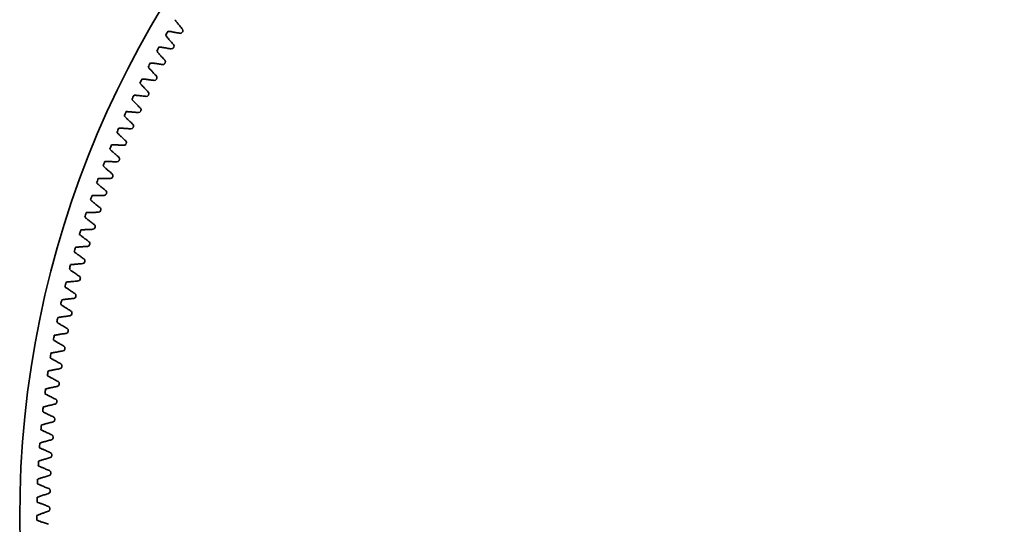
# Model space of a CAD drawing. Extents: x -954 to 2142, y -1145 to 1968.
# Drawn here: x -954 to 591, y 410 to 1202 of the extents above; entities that cross this region are included whole.
import ezdxf

# ---------------------------------------------------------------- set-up
doc = ezdxf.new("R2010")
doc.units = 0

msp = doc.modelspace()

# ---------------------------------------------------------------- linework, layer by layer
at = {"color": 7, "lineweight": 35}
for points in [[(-698.1, 1187.5), (-699.2, 1188.7), (-700.3, 1190), (-701.3, 1191.2), (-702.3, 1192.5), (-703.4, 1193.7), (-704.2, 1194.8), (-705.1, 1195.9), (-705.9, 1196.9), (-706.6, 1197.7), (-707.2, 1198.5), (-707.9, 1199.3), (-708.5, 1200.1), (-709.3, 1201.2), (-710.2, 1202.3)], [(-712.3, 1163.2), (-713.3, 1164.4), (-714.4, 1165.6), (-715.5, 1166.9), (-716.5, 1168.1), (-717.6, 1169.3), (-718.5, 1170.4), (-719.4, 1171.4), (-720.2, 1172.5), (-720.9, 1173.3), (-721.5, 1174), (-722.2, 1174.8), (-722.8, 1175.6), (-723.7, 1176.7), (-724.6, 1177.8)], [(-702, 1180.9), (-703.6, 1181.2), (-705.2, 1181.5), (-706.9, 1181.8), (-708.5, 1182.1), (-710.1, 1182.4), (-711.4, 1182.6), (-712.8, 1182.9), (-714.1, 1183.1), (-715.1, 1183.3), (-716.1, 1183.5), (-717.1, 1183.6), (-718.1, 1183.8), (-719.5, 1184), (-720.9, 1184.2)], [(-716, 1156.5), (-717.6, 1156.8), (-719.2, 1157.1), (-720.9, 1157.3), (-722.5, 1157.6), (-724.1, 1157.9), (-725.4, 1158.1), (-726.8, 1158.3), (-728.1, 1158.5), (-729.1, 1158.7), (-730.1, 1158.8), (-731.2, 1159), (-732.2, 1159.1), (-733.5, 1159.3), (-734.9, 1159.5)], [(-725.9, 1138.6), (-727, 1139.8), (-728.1, 1141), (-729.2, 1142.2), (-730.3, 1143.5), (-731.4, 1144.7), (-732.3, 1145.7), (-733.2, 1146.7), (-734.1, 1147.8), (-734.7, 1148.5), (-735.4, 1149.3), (-736.1, 1150.1), (-736.7, 1150.9), (-737.6, 1151.9), (-738.5, 1153)], [(-739.1, 1113.8), (-740.2, 1115), (-741.4, 1116.2), (-742.5, 1117.3), (-743.6, 1118.6), (-744.7, 1119.8), (-745.6, 1120.8), (-746.5, 1121.8), (-747.4, 1122.8), (-748.1, 1123.5), (-748.8, 1124.3), (-749.5, 1125.1), (-750.2, 1125.8), (-751.1, 1126.9), (-752, 1127.9)], [(-729.6, 1131.9), (-731.2, 1132.1), (-732.8, 1132.4), (-734.4, 1132.6), (-736, 1132.9), (-737.6, 1133.1), (-739, 1133.3), (-740.3, 1133.5), (-741.7, 1133.6), (-742.7, 1133.8), (-743.7, 1133.9), (-744.7, 1134), (-745.8, 1134.2), (-747.1, 1134.3), (-748.5, 1134.5)], [(-751.8, 1088.7), (-753, 1089.9), (-754.1, 1091.1), (-755.3, 1092.2), (-756.4, 1093.4), (-757.5, 1094.6), (-758.5, 1095.6), (-759.4, 1096.6), (-760.3, 1097.6), (-761, 1098.3), (-761.7, 1099.1), (-762.4, 1099.8), (-763.1, 1100.6), (-764, 1101.6), (-765, 1102.6)], [(-742.6, 1107), (-744.2, 1107.2), (-745.9, 1107.4), (-747.5, 1107.6), (-749.1, 1107.8), (-750.7, 1108.1), (-752.1, 1108.2), (-753.4, 1108.4), (-754.8, 1108.5), (-755.8, 1108.7), (-756.8, 1108.8), (-757.8, 1108.9), (-758.9, 1109), (-760.2, 1109.1), (-761.6, 1109.3)], [(-755.2, 1081.8), (-756.9, 1082), (-758.5, 1082.2), (-760.1, 1082.4), (-761.7, 1082.6), (-763.4, 1082.8), (-764.7, 1082.9), (-766.1, 1083.1), (-767.4, 1083.2), (-768.4, 1083.3), (-769.4, 1083.4), (-770.5, 1083.5), (-771.5, 1083.6), (-772.9, 1083.7), (-774.2, 1083.8)], [(-764.1, 1063.4), (-765.3, 1064.6), (-766.4, 1065.7), (-767.6, 1066.9), (-768.7, 1068), (-769.9, 1069.2), (-770.9, 1070.2), (-771.8, 1071.1), (-772.8, 1072.1), (-773.5, 1072.8), (-774.2, 1073.6), (-774.9, 1074.3), (-775.6, 1075.1), (-776.5, 1076.1), (-777.5, 1077.1)], [(-775.9, 1037.9), (-777.1, 1039), (-778.3, 1040.2), (-779.4, 1041.3), (-780.6, 1042.4), (-781.8, 1043.6), (-782.8, 1044.5), (-783.7, 1045.5), (-784.7, 1046.4), (-785.4, 1047.2), (-786.1, 1047.9), (-786.9, 1048.6), (-787.6, 1049.3), (-788.6, 1050.3), (-789.5, 1051.3)], [(-767.4, 1056.5), (-769, 1056.7), (-770.6, 1056.8), (-772.2, 1057), (-773.9, 1057.1), (-775.5, 1057.3), (-776.9, 1057.4), (-778.2, 1057.5), (-779.6, 1057.6), (-780.6, 1057.7), (-781.6, 1057.8), (-782.6, 1057.8), (-783.7, 1057.9), (-785, 1058), (-786.4, 1058.1)], [(-787.2, 1012.2), (-788.4, 1013.3), (-789.6, 1014.4), (-790.8, 1015.5), (-792, 1016.6), (-793.2, 1017.7), (-794.2, 1018.7), (-795.2, 1019.6), (-796.2, 1020.5), (-796.9, 1021.2), (-797.6, 1021.9), (-798.4, 1022.7), (-799.1, 1023.4), (-800.1, 1024.3), (-801.1, 1025.3)], [(-779, 1030.9), (-780.6, 1031.1), (-782.3, 1031.2), (-783.9, 1031.3), (-785.5, 1031.4), (-787.2, 1031.5), (-788.5, 1031.6), (-789.9, 1031.7), (-791.3, 1031.8), (-792.3, 1031.9), (-793.3, 1031.9), (-794.3, 1032), (-795.3, 1032), (-796.7, 1032.1), (-798.1, 1032.2)], [(-790.2, 1005.1), (-791.8, 1005.2), (-793.5, 1005.3), (-795.1, 1005.4), (-796.7, 1005.5), (-798.4, 1005.6), (-799.7, 1005.7), (-801.1, 1005.7), (-802.4, 1005.8), (-803.5, 1005.8), (-804.5, 1005.9), (-805.5, 1005.9), (-806.5, 1005.9), (-807.9, 1006), (-809.3, 1006)], [(-798, 986.2), (-799.2, 987.3), (-800.5, 988.4), (-801.7, 989.5), (-802.9, 990.6), (-804.1, 991.7), (-805.1, 992.6), (-806.1, 993.5), (-807.1, 994.4), (-807.9, 995.1), (-808.6, 995.8), (-809.4, 996.5), (-810.1, 997.2), (-811.1, 998.2), (-812.1, 999.1)], [(-800.9, 979.1), (-802.5, 979.2), (-804.1, 979.3), (-805.8, 979.3), (-807.4, 979.4), (-809.1, 979.5), (-810.4, 979.5), (-811.8, 979.5), (-813.1, 979.6), (-814.2, 979.6), (-815.2, 979.6), (-816.2, 979.6), (-817.2, 979.6), (-818.6, 979.6), (-820, 979.7)], [(-808.4, 960.1), (-809.6, 961.1), (-810.8, 962.2), (-812.1, 963.3), (-813.3, 964.3), (-814.6, 965.4), (-815.6, 966.3), (-816.6, 967.2), (-817.6, 968.1), (-818.4, 968.8), (-819.1, 969.5), (-819.9, 970.2), (-820.7, 970.9), (-821.7, 971.8), (-822.7, 972.7)], [(-818.2, 933.8), (-819.5, 934.8), (-820.7, 935.8), (-822, 936.9), (-823.3, 937.9), (-824.5, 939), (-825.5, 939.9), (-826.6, 940.7), (-827.6, 941.6), (-828.4, 942.3), (-829.2, 942.9), (-829.9, 943.6), (-830.7, 944.3), (-831.8, 945.2), (-832.8, 946.1)], [(-811.1, 952.9), (-812.7, 953), (-814.4, 953), (-816, 953.1), (-817.6, 953.1), (-819.3, 953.1), (-820.6, 953.1), (-822, 953.1), (-823.4, 953.1), (-824.4, 953.1), (-825.4, 953.1), (-826.4, 953.1), (-827.4, 953.1), (-828.8, 953.1), (-830.2, 953.1)], [(-820.8, 926.6), (-822.4, 926.6), (-824.1, 926.6), (-825.7, 926.6), (-827.3, 926.6), (-829, 926.6), (-830.3, 926.6), (-831.7, 926.6), (-833.1, 926.5), (-834.1, 926.5), (-835.1, 926.5), (-836.1, 926.5), (-837.2, 926.5), (-838.5, 926.4), (-839.9, 926.4)], [(-827.5, 907.3), (-828.8, 908.3), (-830.1, 909.3), (-831.4, 910.3), (-832.7, 911.3), (-834, 912.4), (-835, 913.2), (-836.1, 914.1), (-837.1, 914.9), (-837.9, 915.6), (-838.7, 916.2), (-839.5, 916.9), (-840.3, 917.6), (-841.3, 918.4), (-842.4, 919.3)], [(-830, 900), (-831.6, 900), (-833.3, 900), (-834.9, 899.9), (-836.6, 899.9), (-838.2, 899.9), (-839.5, 899.8), (-840.9, 899.8), (-842.3, 899.7), (-843.3, 899.7), (-844.3, 899.7), (-845.3, 899.6), (-846.4, 899.6), (-847.7, 899.5), (-849.1, 899.5)], [(-836.4, 880.6), (-837.7, 881.6), (-839, 882.6), (-840.3, 883.6), (-841.6, 884.6), (-842.9, 885.6), (-844, 886.4), (-845, 887.2), (-846.1, 888.1), (-846.9, 888.7), (-847.7, 889.3), (-848.5, 890), (-849.3, 890.6), (-850.4, 891.5), (-851.5, 892.4)], [(-844.8, 853.7), (-846.1, 854.7), (-847.4, 855.7), (-848.7, 856.6), (-850, 857.6), (-851.3, 858.6), (-852.4, 859.4), (-853.5, 860.2), (-854.6, 861.1), (-855.4, 861.7), (-856.2, 862.3), (-857, 862.9), (-857.8, 863.6), (-858.9, 864.4), (-860, 865.3)], [(-838.7, 873.3), (-840.4, 873.2), (-842, 873.2), (-843.6, 873.1), (-845.3, 873.1), (-846.9, 873), (-848.3, 872.9), (-849.6, 872.9), (-851, 872.8), (-852, 872.7), (-853, 872.7), (-854, 872.6), (-855.1, 872.6), (-856.4, 872.5), (-857.8, 872.4)], [(-852.6, 826.8), (-853.9, 827.7), (-855.3, 828.6), (-856.6, 829.6), (-858, 830.5), (-859.3, 831.5), (-860.4, 832.3), (-861.5, 833.1), (-862.6, 833.9), (-863.4, 834.5), (-864.2, 835.1), (-865, 835.7), (-865.9, 836.3), (-867, 837.1), (-868.1, 838)], [(-846.9, 846.4), (-848.6, 846.3), (-850.2, 846.3), (-851.8, 846.2), (-853.5, 846.1), (-855.1, 846), (-856.5, 845.9), (-857.8, 845.8), (-859.2, 845.7), (-860.2, 845.6), (-861.2, 845.5), (-862.2, 845.5), (-863.3, 845.4), (-864.6, 845.3), (-866, 845.2)], [(-854.7, 819.4), (-856.3, 819.3), (-857.9, 819.2), (-859.5, 819), (-861.2, 818.9), (-862.8, 818.8), (-864.2, 818.7), (-865.5, 818.6), (-866.9, 818.4), (-867.9, 818.3), (-868.9, 818.2), (-869.9, 818.1), (-871, 818), (-872.3, 817.9), (-873.7, 817.8)], [(-859.9, 799.6), (-861.3, 800.5), (-862.7, 801.5), (-864, 802.4), (-865.4, 803.3), (-866.7, 804.2), (-867.8, 805), (-869, 805.8), (-870.1, 806.6), (-870.9, 807.2), (-871.7, 807.7), (-872.6, 808.3), (-873.4, 808.9), (-874.5, 809.7), (-875.6, 810.6)], [(-861.9, 792.2), (-863.5, 792.1), (-865.1, 791.9), (-866.7, 791.8), (-868.4, 791.6), (-870, 791.5), (-871.4, 791.3), (-872.7, 791.2), (-874.1, 791), (-875.1, 790.9), (-876.1, 790.8), (-877.1, 790.7), (-878.1, 790.6), (-879.5, 790.4), (-880.9, 790.2)], [(-866.8, 772.4), (-868.2, 773.3), (-869.5, 774.1), (-870.9, 775), (-872.3, 775.9), (-873.6, 776.8), (-874.8, 777.6), (-875.9, 778.4), (-877, 779.1), (-877.9, 779.7), (-878.7, 780.3), (-879.6, 780.8), (-880.4, 781.4), (-881.5, 782.2), (-882.7, 783)], [(-868.6, 764.9), (-870.2, 764.8), (-871.8, 764.6), (-873.4, 764.4), (-875.1, 764.2), (-876.7, 764), (-878, 763.9), (-879.4, 763.7), (-880.7, 763.5), (-881.7, 763.4), (-882.7, 763.3), (-883.8, 763.1), (-884.8, 763), (-886.2, 762.8), (-887.5, 762.6)], [(-873.1, 745), (-874.5, 745.8), (-875.9, 746.7), (-877.3, 747.6), (-878.7, 748.4), (-880, 749.3), (-881.2, 750.1), (-882.3, 750.8), (-883.5, 751.5), (-884.3, 752.1), (-885.2, 752.6), (-886, 753.2), (-886.9, 753.8), (-888, 754.5), (-889.2, 755.3)], [(-878.9, 717.5), (-880.3, 718.3), (-881.7, 719.2), (-883.1, 720), (-884.5, 720.8), (-885.9, 721.7), (-887.1, 722.4), (-888.3, 723.1), (-889.4, 723.8), (-890.3, 724.4), (-891.1, 724.9), (-892, 725.5), (-892.9, 726), (-894, 726.8), (-895.2, 727.5)], [(-874.7, 737.5), (-876.4, 737.3), (-878, 737.1), (-879.6, 736.9), (-881.2, 736.7), (-882.9, 736.4), (-884.2, 736.3), (-885.6, 736.1), (-886.9, 735.9), (-887.9, 735.7), (-888.9, 735.6), (-889.9, 735.4), (-890.9, 735.3), (-892.3, 735), (-893.7, 734.8)], [(-884.2, 689.9), (-885.6, 690.7), (-887.1, 691.5), (-888.5, 692.3), (-889.9, 693.1), (-891.3, 694), (-892.5, 694.7), (-893.7, 695.3), (-894.8, 696), (-895.7, 696.6), (-896.6, 697.1), (-897.4, 697.6), (-898.3, 698.2), (-899.5, 698.9), (-900.7, 699.6)], [(-880.4, 710), (-882, 709.7), (-883.6, 709.5), (-885.3, 709.3), (-886.9, 709), (-888.5, 708.8), (-889.8, 708.6), (-891.2, 708.3), (-892.5, 708.1), (-893.5, 707.9), (-894.5, 707.8), (-895.6, 707.6), (-896.6, 707.4), (-897.9, 707.2), (-899.3, 706.9)], [(-885.6, 682.3), (-887.2, 682.1), (-888.8, 681.8), (-890.4, 681.5), (-892, 681.3), (-893.6, 681), (-895, 680.7), (-896.3, 680.5), (-897.7, 680.3), (-898.6, 680.1), (-899.6, 679.9), (-900.7, 679.7), (-901.7, 679.5), (-903, 679.2), (-904.4, 679)], [(-889, 662.2), (-890.4, 663), (-891.9, 663.7), (-893.3, 664.5), (-894.7, 665.3), (-896.2, 666.1), (-897.3, 666.8), (-898.5, 667.5), (-899.7, 668.1), (-900.6, 668.7), (-901.5, 669.2), (-902.4, 669.7), (-903.3, 670.2), (-904.4, 670.9), (-905.6, 671.6)], [(-890.2, 654.6), (-891.8, 654.3), (-893.4, 654), (-895, 653.7), (-896.6, 653.4), (-898.2, 653.1), (-899.6, 652.9), (-900.9, 652.6), (-902.3, 652.3), (-903.2, 652.1), (-904.2, 651.9), (-905.2, 651.7), (-906.3, 651.5), (-907.6, 651.2), (-909, 650.9)], [(-893.3, 634.4), (-894.7, 635.2), (-896.2, 635.9), (-897.6, 636.7), (-899, 637.4), (-900.5, 638.2), (-901.7, 638.9), (-902.9, 639.5), (-904.1, 640.2), (-905, 640.7), (-905.9, 641.1), (-906.8, 641.6), (-907.7, 642.1), (-908.9, 642.8), (-910.1, 643.5)], [(-894.3, 626.8), (-895.9, 626.5), (-897.5, 626.2), (-899.1, 625.8), (-900.7, 625.5), (-902.3, 625.2), (-903.7, 624.9), (-905, 624.6), (-906.3, 624.3), (-907.3, 624.1), (-908.3, 623.8), (-909.3, 623.6), (-910.3, 623.4), (-911.7, 623.1), (-913, 622.7)], [(-897, 606.5), (-898.5, 607.3), (-899.9, 608), (-901.4, 608.7), (-902.8, 609.5), (-904.3, 610.2), (-905.5, 610.8), (-906.7, 611.5), (-907.9, 612.1), (-908.8, 612.6), (-909.7, 613), (-910.6, 613.5), (-911.5, 614), (-912.8, 614.7), (-914, 615.3)], [(-900.2, 578.6), (-901.7, 579.3), (-903.2, 580), (-904.6, 580.7), (-906.1, 581.4), (-907.6, 582.2), (-908.8, 582.8), (-910, 583.4), (-911.2, 584), (-912.2, 584.4), (-913.1, 584.9), (-914, 585.4), (-914.9, 585.8), (-916.1, 586.5), (-917.3, 587.1)], [(-897.9, 598.9), (-899.5, 598.6), (-901.1, 598.2), (-902.7, 597.9), (-904.3, 597.5), (-905.9, 597.1), (-907.2, 596.8), (-908.5, 596.5), (-909.9, 596.2), (-910.9, 595.9), (-911.8, 595.7), (-912.8, 595.4), (-913.8, 595.2), (-915.2, 594.9), (-916.5, 594.5)], [(-902.9, 550.6), (-904.4, 551.3), (-905.9, 552), (-907.4, 552.7), (-908.9, 553.4), (-910.3, 554), (-911.6, 554.6), (-912.8, 555.2), (-914, 555.8), (-915, 556.2), (-915.9, 556.7), (-916.8, 557.1), (-917.7, 557.6), (-919, 558.2), (-920.2, 558.8)], [(-901, 571), (-902.6, 570.6), (-904.2, 570.2), (-905.8, 569.9), (-907.4, 569.5), (-908.9, 569.1), (-910.3, 568.7), (-911.6, 568.4), (-912.9, 568), (-913.9, 567.8), (-914.8, 567.5), (-915.8, 567.2), (-916.8, 567), (-918.2, 566.6), (-919.5, 566.2)], [(-903.5, 543), (-905.1, 542.6), (-906.7, 542.2), (-908.3, 541.8), (-909.9, 541.3), (-911.5, 540.9), (-912.8, 540.5), (-914.1, 540.2), (-915.4, 539.8), (-916.4, 539.5), (-917.3, 539.3), (-918.3, 539), (-919.3, 538.7), (-920.6, 538.3), (-922, 537.9)], [(-905.1, 522.6), (-906.6, 523.3), (-908.1, 523.9), (-909.6, 524.6), (-911.1, 525.2), (-912.6, 525.9), (-913.8, 526.4), (-915.1, 527), (-916.3, 527.6), (-917.2, 528), (-918.1, 528.4), (-919.1, 528.8), (-920, 529.3), (-921.3, 529.9), (-922.5, 530.4)], [(-905.6, 515), (-907.2, 514.5), (-908.7, 514.1), (-910.3, 513.7), (-911.9, 513.2), (-913.4, 512.7), (-914.7, 512.3), (-916.1, 512), (-917.4, 511.6), (-918.3, 511.3), (-919.3, 511), (-920.3, 510.7), (-921.3, 510.3), (-922.6, 509.9), (-923.9, 509.5)], [(-906.7, 494.6), (-908.2, 495.2), (-909.8, 495.8), (-911.3, 496.4), (-912.8, 497), (-914.3, 497.7), (-915.5, 498.2), (-916.8, 498.8), (-918, 499.3), (-919, 499.7), (-919.9, 500.1), (-920.8, 500.5), (-921.8, 500.9), (-923.1, 501.5), (-924.3, 502.1)], [(-907.1, 486.9), (-908.6, 486.5), (-910.2, 486), (-911.8, 485.5), (-913.3, 485), (-914.9, 484.5), (-916.2, 484.1), (-917.5, 483.7), (-918.8, 483.3), (-919.8, 483), (-920.7, 482.6), (-921.7, 482.3), (-922.7, 482), (-924, 481.5), (-925.3, 481.1)], [(-907.8, 466.5), (-909.4, 467.1), (-910.9, 467.7), (-912.4, 468.2), (-913.9, 468.8), (-915.5, 469.5), (-916.7, 470), (-918, 470.5), (-919.3, 471), (-920.2, 471.4), (-921.1, 471.8), (-922.1, 472.2), (-923, 472.6), (-924.3, 473.1), (-925.6, 473.6)], [(-908.1, 458.8), (-909.6, 458.3), (-911.2, 457.8), (-912.7, 457.3), (-914.3, 456.8), (-915.8, 456.3), (-917.1, 455.8), (-918.4, 455.4), (-919.7, 455), (-920.7, 454.6), (-921.6, 454.3), (-922.6, 454), (-923.6, 453.6), (-924.9, 453.1), (-926.2, 452.7)], [(-908.4, 438.4), (-910, 438.9), (-911.5, 439.5), (-913.1, 440.1), (-914.6, 440.6), (-916.1, 441.2), (-917.4, 441.7), (-918.7, 442.2), (-919.9, 442.7), (-920.9, 443), (-921.8, 443.4), (-922.8, 443.8), (-923.7, 444.2), (-925, 444.7), (-926.3, 445.2)], [(-908.5, 430.7), (-910.1, 430.2), (-911.6, 429.7), (-913.2, 429.1), (-914.7, 428.6), (-916.2, 428), (-917.5, 427.6), (-918.8, 427.1), (-920.1, 426.6), (-921, 426.3), (-922, 425.9), (-923, 425.6), (-923.9, 425.2), (-925.2, 424.7), (-926.5, 424.2)], [(-908.5, 410.3), (-910.1, 410.8), (-911.6, 411.3), (-913.2, 411.9), (-914.7, 412.4), (-916.2, 413), (-917.5, 413.4), (-918.8, 413.9), (-920.1, 414.4), (-921, 414.7), (-922, 415.1), (-923, 415.4), (-923.9, 415.8), (-925.2, 416.3), (-926.5, 416.8)]]:
    msp.add_lwpolyline(points, dxfattribs=at)
msp.add_circle((594.5, 420.5), 1548, dxfattribs=at)
for centre, radius, start, end in [((-2039.9, 1941.5), 1521, 329.8593, 330.1407), ((-701.4, 1184.2), 3.42, 258.6684, 329.487), ((-1990.7, 1945.5), 1500.8, 329.4416, 329.487), ((-700.8, 1185.2), 3.42, 329.4416, 40.2602), ((-2067.9, 1892), 1521, 330.9308, 331.2121), ((-2018.8, 1896.9), 1500.8, 330.513, 330.5584), ((-714.8, 1160.9), 3.42, 330.513, 41.3316), ((-715.4, 1159.9), 3.42, 259.7398, 330.5584), ((-2095, 1841.9), 1521, 332.0022, 332.2835), ((-729, 1135.2), 3.42, 260.8112, 331.6299), ((-2045.9, 1847.8), 1500.8, 331.5844, 331.6299), ((-728.4, 1136.3), 3.42, 331.5844, 42.403), ((-741.6, 1111.4), 3.42, 332.6559, 43.4745), ((-2121.1, 1791.4), 1521, 333.0736, 333.355), ((-742.1, 1110.4), 3.42, 261.8827, 332.7013), ((-2072.2, 1798.1), 1500.8, 332.6559, 332.7013), ((-2146.2, 1740.4), 1521, 334.145, 334.4264), ((-754.8, 1085.2), 3.42, 262.9541, 333.7727), ((-754.3, 1086.3), 3.42, 333.7273, 44.5459), ((-2097.5, 1748), 1500.8, 333.7273, 333.7727), ((-2170.4, 1688.9), 1521, 335.2165, 335.4978), ((-767, 1059.9), 3.42, 264.0255, 334.8441), ((-766.5, 1061), 3.42, 334.7987, 45.6173), ((-2121.8, 1697.5), 1500.8, 334.7987, 334.8441), ((-778.2, 1035.4), 3.42, 335.8701, 46.6888), ((-2193.7, 1637), 1521, 336.2879, 336.5692), ((-778.7, 1034.3), 3.42, 265.097, 335.9156), ((-2145.2, 1646.4), 1500.8, 335.8701, 335.9156), ((-2215.9, 1584.6), 1521, 337.3593, 337.6407), ((-790, 1008.5), 3.42, 266.1684, 336.987), ((-789.5, 1009.6), 3.42, 336.9416, 47.7602), ((-2167.7, 1595), 1500.8, 336.9416, 336.987), ((-2237.2, 1531.9), 1521, 338.4308, 338.7121), ((-800.7, 982.5), 3.42, 267.2398, 338.0584), ((-800.3, 983.7), 3.42, 338.013, 48.8316), ((-2189.1, 1543.1), 1500.8, 338.013, 338.0584), ((-810.6, 957.5), 3.42, 339.0844, 49.903), ((-2257.5, 1478.7), 1521, 339.5022, 339.7835), ((-811, 956.4), 3.42, 268.3112, 339.1299), ((-2209.6, 1490.9), 1500.8, 339.0844, 339.1299), ((-820.8, 930), 3.42, 269.3827, 340.2013), ((-820.4, 931.1), 3.42, 340.1559, 50.9745), ((-2229.2, 1438.3), 1500.8, 340.1559, 340.2013), ((-2276.8, 1425.2), 1521, 340.5736, 340.855), ((-2295.1, 1371.3), 1521, 341.645, 341.9264), ((-830, 903.4), 3.42, 270.4541, 341.2727), ((-829.7, 904.6), 3.42, 341.2273, 52.0459), ((-2247.7, 1385.3), 1500.8, 341.2273, 341.2727), ((-838.5, 877.8), 3.42, 342.2987, 53.1173), ((-2312.3, 1317.1), 1521, 342.7165, 342.9978), ((-838.8, 876.7), 3.42, 271.5255, 342.3441), ((-2265.3, 1332), 1500.8, 342.2987, 342.3441), ((-846.8, 851), 3.42, 343.3701, 54.1888), ((-2281.8, 1278.4), 1500.8, 343.3701, 343.4156), ((-2328.6, 1262.6), 1521, 343.7879, 344.0692), ((-847.1, 849.8), 3.42, 272.597, 343.4156), ((-854.9, 822.8), 3.42, 273.6684, 344.487), ((-854.6, 823.9), 3.42, 344.4416, 55.2602), ((-2297.3, 1224.4), 1500.8, 344.4416, 344.487), ((-2343.8, 1207.8), 1521, 344.8593, 345.1407), ((-2358, 1152.7), 1521, 345.9308, 346.2121), ((-862.1, 795.6), 3.42, 274.7398, 345.5584), ((-861.8, 796.8), 3.42, 345.513, 56.3316), ((-2311.9, 1170.2), 1500.8, 345.513, 345.5584), ((-868.6, 769.5), 3.42, 346.5844, 57.403), ((-2371.2, 1097.4), 1521, 347.0022, 347.2835), ((-868.9, 768.3), 3.42, 275.8112, 346.6299), ((-2325.4, 1115.7), 1500.8, 346.5844, 346.6299), ((-874.9, 742.1), 3.42, 347.6559, 58.4745), ((-2337.9, 1061), 1500.8, 347.6559, 347.7013), ((-2383.4, 1041.8), 1521, 348.0736, 348.355), ((-875.1, 740.9), 3.42, 276.8827, 347.7013), ((-880.9, 713.4), 3.42, 277.9541, 348.7727), ((-880.7, 714.5), 3.42, 348.7273, 59.5459), ((-2349.3, 1006.1), 1500.8, 348.7273, 348.7727), ((-2394.5, 986), 1521, 349.145, 349.4264), ((-886.1, 685.7), 3.42, 279.0255, 349.8441), ((-885.9, 686.9), 3.42, 349.7987, 60.6173), ((-2359.8, 950.9), 1500.8, 349.7987, 349.8441), ((-2404.5, 930.1), 1521, 350.2165, 350.4978), ((-2413.5, 873.9), 1521, 351.2879, 351.5692), ((-890.8, 658), 3.42, 280.097, 350.9156), ((-890.6, 659.2), 3.42, 350.8701, 61.6888), ((-2369.2, 895.6), 1500.8, 350.8701, 350.9156), ((-894.8, 631.4), 3.42, 351.9416, 62.7602), ((-2421.5, 817.6), 1521, 352.3593, 352.6407), ((-895, 630.2), 3.42, 281.1684, 351.987), ((-2377.5, 840.1), 1500.8, 351.9416, 351.987), ((-898.5, 603.5), 3.42, 353.013, 63.8316), ((-2384.9, 784.4), 1500.8, 353.013, 353.0584), ((-2428.4, 761.1), 1521, 353.4308, 353.7121), ((-898.6, 602.3), 3.42, 282.2398, 353.0584), ((-901.8, 574.3), 3.42, 283.3112, 354.1299), ((-901.7, 575.5), 3.42, 354.0844, 64.903), ((-2391.1, 728.7), 1500.8, 354.0844, 354.1299), ((-2434.2, 704.5), 1521, 354.5022, 354.7835), ((-904.4, 546.3), 3.42, 284.3827, 355.2013), ((-904.3, 547.5), 3.42, 355.1559, 65.9745), ((-2396.4, 672.8), 1500.8, 355.1559, 355.2013), ((-2439, 647.8), 1521, 355.5736, 355.855), ((-906.5, 518.3), 3.42, 285.4541, 356.2727), ((-906.4, 519.5), 3.42, 356.2273, 67.0459), ((-2400.6, 616.8), 1500.8, 356.2273, 356.2727), ((-2442.7, 591.1), 1521, 356.645, 356.9264), ((-908, 491.4), 3.42, 357.2987, 68.1173), ((-2445.4, 534.2), 1521, 357.7165, 357.9978), ((-908.1, 490.2), 3.42, 286.5255, 357.3441), ((-2403.7, 560.8), 1500.8, 357.2987, 357.3441), ((-909.1, 463.3), 3.42, 358.3701, 69.1888), ((-2447, 477.4), 1521, 358.7879, 359.0692), ((-909.1, 462.1), 3.42, 287.597, 358.4156), ((-2405.8, 504.7), 1500.8, 358.3701, 358.4156), ((-909.6, 434), 3.42, 288.6684, 359.487), ((-909.6, 435.2), 3.42, 359.4416, 70.2602), ((-2406.9, 448.6), 1500.8, 359.4416, 359.487), ((-2447.5, 420.5), 1521, 359.8593, 0.1407)]:
    msp.add_arc(centre, radius, start, end, dxfattribs=at)

doc.saveas('drawing.dxf')
